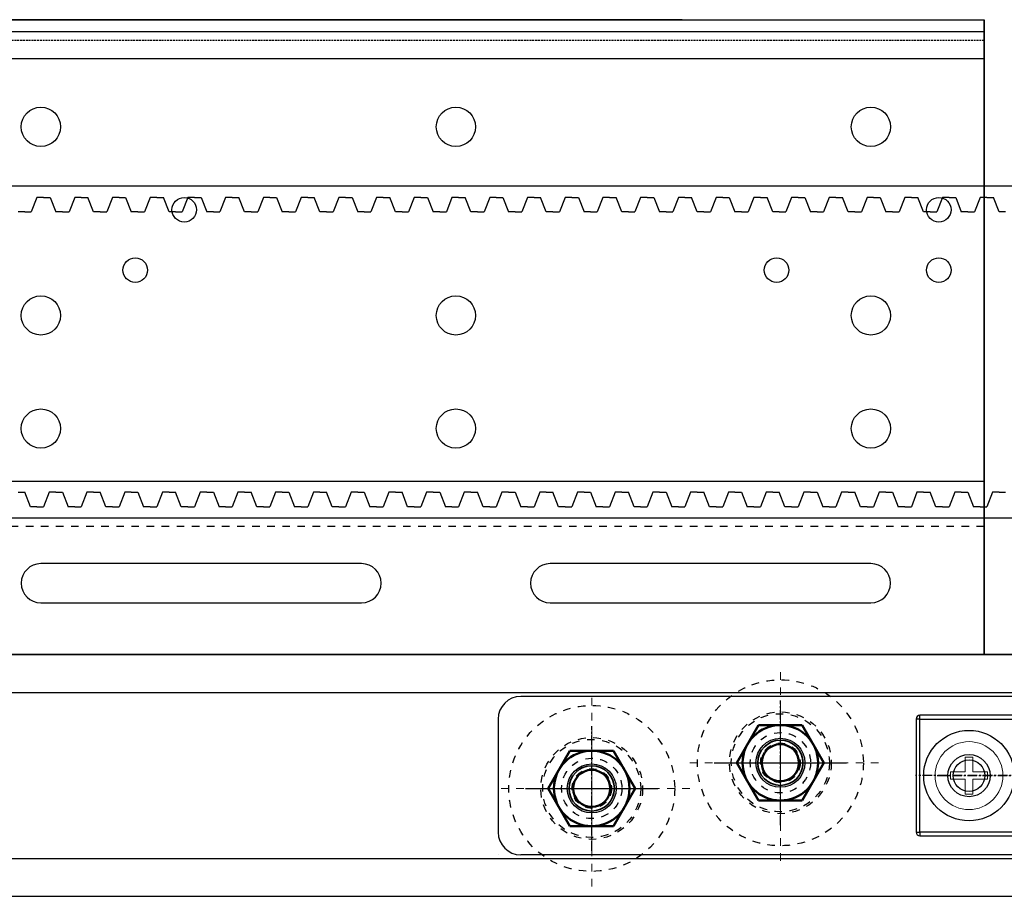
# Model space of a CAD drawing. Units: millimetres. Extents: x 617 to 3617, y 912 to 4067.
# Drawn here: x 2383 to 2514, y 1300 to 1416 of the extents above; entities that cross this region are included whole.
import ezdxf

# ---------------------------------------------------------------- set-up
doc = ezdxf.new("R2010")
doc.units = ezdxf.units.MM
for name, pattern in [('CENTER', [2, 1.25, -0.25, 0.25, -0.25]), ('DOT', [2, 1, -1]), ('HIDDEN', [0.375, 0.25, -0.125]), ('WACOM_LSTYLE_M1', [24, 12, 12]), ('WACOM_LSTYLE_M3', [2, 1, -1])]:
    doc.linetypes.add(name, pattern=pattern)
for name, color, linetype in [('000', 7, 'WACOM_LSTYLE_M1'), ('20', 7, 'Continuous'), ('CENTER', 1, 'CENTER'), ('ケース', 7, 'Continuous'), ('ベアリング', 7, 'Continuous'), ('図枠', 7, 'Continuous')]:
    doc.layers.add(name, color=color, linetype=linetype)
doc.layers.add('Visible', color=7, linetype='Continuous', lineweight=50)
doc.layers.add('Visible Narrow', color=2, linetype='Continuous', lineweight=35)

msp = doc.modelspace()

# ---------------------------------------------------------------- linework, layer by layer
at = {"linetype": 'ByBlock'}
for p, q in [((2471.011, 1416.0715), (2371.011, 1416.0715)), ((2511.011, 1416.0715), (2511.011, 1354.8715)), ((2511.011, 1331.8715), (2511.011, 1416.0715)), ((2511.011, 1416.0715), (2511.011, 1331.8715)), ((2598.8686, 1394.0139), (1662.8686, 1394.0139)), ((2385.4936, 1392.5139), (2384.7436, 1390.6039)), ((2386.3686, 1392.5139), (2385.4936, 1392.5139)), ((2386.3686, 1392.5139), (2387.2436, 1392.5139)), ((2387.2436, 1392.5139), (2387.9936, 1390.6039)), ((2390.4936, 1392.5139), (2389.7436, 1390.6039)), ((2391.3686, 1392.5139), (2390.4936, 1392.5139)), ((2391.3686, 1392.5139), (2392.2436, 1392.5139)), ((2392.9936, 1390.6039), (2392.2436, 1392.5139)), ((2395.4936, 1392.5139), (2394.7436, 1390.6039)), ((2396.3686, 1392.5139), (2395.4936, 1392.5139)), ((2396.3686, 1392.5139), (2397.2436, 1392.5139)), ((2397.2436, 1392.5139), (2397.9936, 1390.6039)), ((2400.4936, 1392.5139), (2399.7436, 1390.6039)), ((2401.3686, 1392.5139), (2400.4936, 1392.5139)), ((2401.3686, 1392.5139), (2402.2436, 1392.5139)), ((2402.9936, 1390.6039), (2402.2436, 1392.5139)), ((2405.4936, 1392.5139), (2404.7436, 1390.6039)), ((2406.3686, 1392.5139), (2405.4936, 1392.5139)), ((2406.3686, 1392.5139), (2407.2436, 1392.5139)), ((2407.2436, 1392.5139), (2407.9936, 1390.6039)), ((2410.4936, 1392.5139), (2409.7436, 1390.6039)), ((2411.3686, 1392.5139), (2410.4936, 1392.5139)), ((2411.3686, 1392.5139), (2412.2436, 1392.5139)), ((2412.9936, 1390.6039), (2412.2436, 1392.5139)), ((2415.4936, 1392.5139), (2414.7436, 1390.6039)), ((2416.3686, 1392.5139), (2415.4936, 1392.5139)), ((2416.3686, 1392.5139), (2417.2436, 1392.5139)), ((2417.2436, 1392.5139), (2417.9936, 1390.6039)), ((2420.4936, 1392.5139), (2419.7436, 1390.6039)), ((2421.3686, 1392.5139), (2420.4936, 1392.5139)), ((2421.3686, 1392.5139), (2422.2436, 1392.5139)), ((2422.9936, 1390.6039), (2422.2436, 1392.5139)), ((2425.4936, 1392.5139), (2424.7436, 1390.6039)), ((2426.3686, 1392.5139), (2425.4936, 1392.5139)), ((2426.3686, 1392.5139), (2427.2436, 1392.5139)), ((2427.2436, 1392.5139), (2427.9936, 1390.6039)), ((2430.4936, 1392.5139), (2429.7436, 1390.6039)), ((2431.3686, 1392.5139), (2430.4936, 1392.5139)), ((2431.3686, 1392.5139), (2432.2436, 1392.5139)), ((2432.9936, 1390.6039), (2432.2436, 1392.5139)), ((2435.4936, 1392.5139), (2434.7436, 1390.6039)), ((2436.3686, 1392.5139), (2435.4936, 1392.5139)), ((2436.3686, 1392.5139), (2437.2436, 1392.5139)), ((2437.2436, 1392.5139), (2437.9936, 1390.6039)), ((2440.4936, 1392.5139), (2439.7436, 1390.6039)), ((2441.3686, 1392.5139), (2440.4936, 1392.5139)), ((2441.3686, 1392.5139), (2442.2436, 1392.5139)), ((2442.9936, 1390.6039), (2442.2436, 1392.5139)), ((2445.4936, 1392.5139), (2444.7436, 1390.6039)), ((2446.3686, 1392.5139), (2445.4936, 1392.5139)), ((2446.3686, 1392.5139), (2447.2436, 1392.5139)), ((2447.2436, 1392.5139), (2447.9936, 1390.6039)), ((2450.4936, 1392.5139), (2449.7436, 1390.6039)), ((2451.3686, 1392.5139), (2450.4936, 1392.5139)), ((2451.3686, 1392.5139), (2452.2436, 1392.5139)), ((2452.9936, 1390.6039), (2452.2436, 1392.5139)), ((2455.4936, 1392.5139), (2454.7436, 1390.6039)), ((2456.3686, 1392.5139), (2455.4936, 1392.5139)), ((2456.3686, 1392.5139), (2457.2436, 1392.5139)), ((2457.2436, 1392.5139), (2457.9936, 1390.6039)), ((2460.4936, 1392.5139), (2459.7436, 1390.6039)), ((2461.3686, 1392.5139), (2460.4936, 1392.5139)), ((2461.3686, 1392.5139), (2462.2436, 1392.5139)), ((2462.9936, 1390.6039), (2462.2436, 1392.5139)), ((2465.4936, 1392.5139), (2464.7436, 1390.6039)), ((2466.3686, 1392.5139), (2465.4936, 1392.5139)), ((2466.3686, 1392.5139), (2467.2436, 1392.5139)), ((2467.2436, 1392.5139), (2467.9936, 1390.6039)), ((2470.4936, 1392.5139), (2469.7436, 1390.6039)), ((2471.3686, 1392.5139), (2470.4936, 1392.5139)), ((2471.3686, 1392.5139), (2472.2436, 1392.5139)), ((2472.9936, 1390.6039), (2472.2436, 1392.5139)), ((2475.4936, 1392.5139), (2474.7436, 1390.6039)), ((2476.3686, 1392.5139), (2475.4936, 1392.5139)), ((2476.3686, 1392.5139), (2477.2436, 1392.5139)), ((2477.2436, 1392.5139), (2477.9936, 1390.6039)), ((2480.4936, 1392.5139), (2479.7436, 1390.6039)), ((2481.3686, 1392.5139), (2480.4936, 1392.5139)), ((2481.3686, 1392.5139), (2482.2436, 1392.5139)), ((2482.9936, 1390.6039), (2482.2436, 1392.5139)), ((2485.4936, 1392.5139), (2484.7436, 1390.6039)), ((2486.3686, 1392.5139), (2485.4936, 1392.5139)), ((2486.3686, 1392.5139), (2487.2436, 1392.5139)), ((2487.2436, 1392.5139), (2487.9936, 1390.6039)), ((2490.4936, 1392.5139), (2489.7436, 1390.6039)), ((2491.3686, 1392.5139), (2490.4936, 1392.5139)), ((2491.3686, 1392.5139), (2492.2436, 1392.5139)), ((2492.9936, 1390.6039), (2492.2436, 1392.5139)), ((2495.4936, 1392.5139), (2494.7436, 1390.6039)), ((2496.3686, 1392.5139), (2495.4936, 1392.5139)), ((2496.3686, 1392.5139), (2497.2436, 1392.5139)), ((2497.2436, 1392.5139), (2497.9936, 1390.6039)), ((2500.4936, 1392.5139), (2499.7436, 1390.6039)), ((2501.3686, 1392.5139), (2500.4936, 1392.5139)), ((2501.3686, 1392.5139), (2502.2436, 1392.5139)), ((2502.9936, 1390.6039), (2502.2436, 1392.5139)), ((2505.4936, 1392.5139), (2504.7436, 1390.6039)), ((2506.3686, 1392.5139), (2505.4936, 1392.5139)), ((2506.3686, 1392.5139), (2507.2436, 1392.5139)), ((2507.2436, 1392.5139), (2507.9936, 1390.6039)), ((2510.4936, 1392.5139), (2509.7436, 1390.6039)), ((2511.3686, 1392.5139), (2510.4936, 1392.5139)), ((2511.3686, 1392.5139), (2512.2436, 1392.5139)), ((2512.9936, 1390.6039), (2512.2436, 1392.5139)), ((2383.8686, 1390.6039), (2382.9936, 1390.6039)), ((2383.8686, 1390.6039), (2384.7436, 1390.6039)), ((2388.8686, 1390.6039), (2387.9936, 1390.6039)), ((2388.8686, 1390.6039), (2389.7436, 1390.6039)), ((2393.8686, 1390.6039), (2392.9936, 1390.6039)), ((2393.8686, 1390.6039), (2394.7436, 1390.6039)), ((2398.8686, 1390.6039), (2397.9936, 1390.6039)), ((2398.8686, 1390.6039), (2399.7436, 1390.6039)), ((2403.8686, 1390.6039), (2402.9936, 1390.6039)), ((2403.8686, 1390.6039), (2404.7436, 1390.6039)), ((2408.8686, 1390.6039), (2407.9936, 1390.6039)), ((2408.8686, 1390.6039), (2409.7436, 1390.6039)), ((2413.8686, 1390.6039), (2412.9936, 1390.6039)), ((2413.8686, 1390.6039), (2414.7436, 1390.6039)), ((2418.8686, 1390.6039), (2417.9936, 1390.6039)), ((2418.8686, 1390.6039), (2419.7436, 1390.6039)), ((2423.8686, 1390.6039), (2422.9936, 1390.6039)), ((2423.8686, 1390.6039), (2424.7436, 1390.6039)), ((2428.8686, 1390.6039), (2427.9936, 1390.6039)), ((2428.8686, 1390.6039), (2429.7436, 1390.6039)), ((2433.8686, 1390.6039), (2432.9936, 1390.6039)), ((2433.8686, 1390.6039), (2434.7436, 1390.6039)), ((2438.8686, 1390.6039), (2437.9936, 1390.6039)), ((2438.8686, 1390.6039), (2439.7436, 1390.6039)), ((2443.8686, 1390.6039), (2442.9936, 1390.6039)), ((2443.8686, 1390.6039), (2444.7436, 1390.6039)), ((2448.8686, 1390.6039), (2447.9936, 1390.6039)), ((2448.8686, 1390.6039), (2449.7436, 1390.6039)), ((2453.8686, 1390.6039), (2452.9936, 1390.6039)), ((2453.8686, 1390.6039), (2454.7436, 1390.6039)), ((2458.8686, 1390.6039), (2457.9936, 1390.6039)), ((2458.8686, 1390.6039), (2459.7436, 1390.6039)), ((2463.8686, 1390.6039), (2462.9936, 1390.6039)), ((2463.8686, 1390.6039), (2464.7436, 1390.6039)), ((2468.8686, 1390.6039), (2467.9936, 1390.6039)), ((2468.8686, 1390.6039), (2469.7436, 1390.6039)), ((2473.8686, 1390.6039), (2472.9936, 1390.6039)), ((2473.8686, 1390.6039), (2474.7436, 1390.6039)), ((2478.8686, 1390.6039), (2477.9936, 1390.6039)), ((2478.8686, 1390.6039), (2479.7436, 1390.6039)), ((2483.8686, 1390.6039), (2482.9936, 1390.6039)), ((2483.8686, 1390.6039), (2484.7436, 1390.6039)), ((2488.8686, 1390.6039), (2487.9936, 1390.6039)), ((2488.8686, 1390.6039), (2489.7436, 1390.6039)), ((2493.8686, 1390.6039), (2492.9936, 1390.6039)), ((2493.8686, 1390.6039), (2494.7436, 1390.6039)), ((2498.8686, 1390.6039), (2497.9936, 1390.6039)), ((2498.8686, 1390.6039), (2499.7436, 1390.6039)), ((2503.8686, 1390.6039), (2502.9936, 1390.6039)), ((2503.8686, 1390.6039), (2504.7436, 1390.6039)), ((2508.8686, 1390.6039), (2507.9936, 1390.6039)), ((2508.8686, 1390.6039), (2509.7436, 1390.6039)), ((2513.8686, 1390.6039), (2512.9936, 1390.6039)), ((2511.011, 1354.8715), (2371.011, 1354.8715)), ((2382.9936, 1353.4239), (2383.8686, 1353.4239)), ((2384.6186, 1351.5139), (2383.8686, 1353.4239)), ((2387.1186, 1353.4239), (2386.3686, 1351.5139)), ((2387.9936, 1353.4239), (2387.1186, 1353.4239)), ((2387.9936, 1353.4239), (2388.8686, 1353.4239)), ((2388.8686, 1353.4239), (2389.6186, 1351.5139)), ((2392.1186, 1353.4239), (2391.3686, 1351.5139)), ((2392.9936, 1353.4239), (2392.1186, 1353.4239)), ((2392.9936, 1353.4239), (2393.8686, 1353.4239)), ((2394.6186, 1351.5139), (2393.8686, 1353.4239)), ((2397.1186, 1353.4239), (2396.3686, 1351.5139)), ((2397.9936, 1353.4239), (2397.1186, 1353.4239)), ((2397.9936, 1353.4239), (2398.8686, 1353.4239)), ((2398.8686, 1353.4239), (2399.6186, 1351.5139)), ((2402.1186, 1353.4239), (2401.3686, 1351.5139)), ((2402.9936, 1353.4239), (2402.1186, 1353.4239)), ((2402.9936, 1353.4239), (2403.8686, 1353.4239)), ((2404.6186, 1351.5139), (2403.8686, 1353.4239)), ((2407.1186, 1353.4239), (2406.3686, 1351.5139)), ((2407.9936, 1353.4239), (2407.1186, 1353.4239)), ((2407.9936, 1353.4239), (2408.8686, 1353.4239)), ((2408.8686, 1353.4239), (2409.6186, 1351.5139)), ((2412.1186, 1353.4239), (2411.3686, 1351.5139)), ((2412.9936, 1353.4239), (2412.1186, 1353.4239)), ((2412.9936, 1353.4239), (2413.8686, 1353.4239)), ((2414.6186, 1351.5139), (2413.8686, 1353.4239)), ((2417.1186, 1353.4239), (2416.3686, 1351.5139)), ((2417.9936, 1353.4239), (2417.1186, 1353.4239)), ((2417.9936, 1353.4239), (2418.8686, 1353.4239)), ((2418.8686, 1353.4239), (2419.6186, 1351.5139)), ((2422.1186, 1353.4239), (2421.3686, 1351.5139)), ((2422.9936, 1353.4239), (2422.1186, 1353.4239)), ((2422.9936, 1353.4239), (2423.8686, 1353.4239)), ((2424.6186, 1351.5139), (2423.8686, 1353.4239)), ((2427.1186, 1353.4239), (2426.3686, 1351.5139)), ((2427.9936, 1353.4239), (2427.1186, 1353.4239)), ((2427.9936, 1353.4239), (2428.8686, 1353.4239)), ((2428.8686, 1353.4239), (2429.6186, 1351.5139)), ((2432.1186, 1353.4239), (2431.3686, 1351.5139)), ((2432.9936, 1353.4239), (2432.1186, 1353.4239)), ((2432.9936, 1353.4239), (2433.8686, 1353.4239)), ((2434.6186, 1351.5139), (2433.8686, 1353.4239)), ((2437.1186, 1353.4239), (2436.3686, 1351.5139)), ((2437.9936, 1353.4239), (2437.1186, 1353.4239)), ((2437.9936, 1353.4239), (2438.8686, 1353.4239)), ((2438.8686, 1353.4239), (2439.6186, 1351.5139)), ((2442.1186, 1353.4239), (2441.3686, 1351.5139)), ((2442.9936, 1353.4239), (2442.1186, 1353.4239)), ((2442.9936, 1353.4239), (2443.8686, 1353.4239)), ((2444.6186, 1351.5139), (2443.8686, 1353.4239)), ((2447.1186, 1353.4239), (2446.3686, 1351.5139)), ((2447.9936, 1353.4239), (2447.1186, 1353.4239)), ((2447.9936, 1353.4239), (2448.8686, 1353.4239)), ((2448.8686, 1353.4239), (2449.6186, 1351.5139)), ((2452.1186, 1353.4239), (2451.3686, 1351.5139)), ((2452.9936, 1353.4239), (2452.1186, 1353.4239)), ((2452.9936, 1353.4239), (2453.8686, 1353.4239)), ((2454.6186, 1351.5139), (2453.8686, 1353.4239)), ((2457.1186, 1353.4239), (2456.3686, 1351.5139)), ((2457.9936, 1353.4239), (2457.1186, 1353.4239)), ((2457.9936, 1353.4239), (2458.8686, 1353.4239)), ((2458.8686, 1353.4239), (2459.6186, 1351.5139)), ((2462.1186, 1353.4239), (2461.3686, 1351.5139)), ((2462.9936, 1353.4239), (2462.1186, 1353.4239)), ((2462.9936, 1353.4239), (2463.8686, 1353.4239)), ((2464.6186, 1351.5139), (2463.8686, 1353.4239)), ((2467.1186, 1353.4239), (2466.3686, 1351.5139)), ((2467.9936, 1353.4239), (2467.1186, 1353.4239)), ((2467.9936, 1353.4239), (2468.8686, 1353.4239)), ((2468.8686, 1353.4239), (2469.6186, 1351.5139)), ((2472.1186, 1353.4239), (2471.3686, 1351.5139)), ((2472.9936, 1353.4239), (2472.1186, 1353.4239)), ((2472.9936, 1353.4239), (2473.8686, 1353.4239)), ((2474.6186, 1351.5139), (2473.8686, 1353.4239)), ((2477.1186, 1353.4239), (2476.3686, 1351.5139)), ((2477.9936, 1353.4239), (2477.1186, 1353.4239)), ((2477.9936, 1353.4239), (2478.8686, 1353.4239)), ((2478.8686, 1353.4239), (2479.6186, 1351.5139)), ((2482.1186, 1353.4239), (2481.3686, 1351.5139)), ((2482.9936, 1353.4239), (2482.1186, 1353.4239)), ((2482.9936, 1353.4239), (2483.8686, 1353.4239)), ((2484.6186, 1351.5139), (2483.8686, 1353.4239)), ((2487.1186, 1353.4239), (2486.3686, 1351.5139)), ((2487.9936, 1353.4239), (2487.1186, 1353.4239)), ((2487.9936, 1353.4239), (2488.8686, 1353.4239)), ((2488.8686, 1353.4239), (2489.6186, 1351.5139)), ((2492.1186, 1353.4239), (2491.3686, 1351.5139)), ((2492.9936, 1353.4239), (2492.1186, 1353.4239)), ((2492.9936, 1353.4239), (2493.8686, 1353.4239)), ((2494.6186, 1351.5139), (2493.8686, 1353.4239)), ((2497.1186, 1353.4239), (2496.3686, 1351.5139)), ((2497.9936, 1353.4239), (2497.1186, 1353.4239)), ((2497.9936, 1353.4239), (2498.8686, 1353.4239)), ((2498.8686, 1353.4239), (2499.6186, 1351.5139)), ((2502.1186, 1353.4239), (2501.3686, 1351.5139)), ((2502.9936, 1353.4239), (2502.1186, 1353.4239)), ((2502.9936, 1353.4239), (2503.8686, 1353.4239)), ((2504.6186, 1351.5139), (2503.8686, 1353.4239)), ((2507.1186, 1353.4239), (2506.3686, 1351.5139)), ((2507.9936, 1353.4239), (2507.1186, 1353.4239)), ((2507.9936, 1353.4239), (2508.8686, 1353.4239)), ((2508.8686, 1353.4239), (2509.6186, 1351.5139)), ((2512.1186, 1353.4239), (2511.3686, 1351.5139)), ((2512.9936, 1353.4239), (2512.1186, 1353.4239)), ((2512.9936, 1353.4239), (2513.8686, 1353.4239)), ((2385.4936, 1351.5139), (2384.6186, 1351.5139)), ((2385.4936, 1351.5139), (2386.3686, 1351.5139)), ((2390.4936, 1351.5139), (2389.6186, 1351.5139)), ((2390.4936, 1351.5139), (2391.3686, 1351.5139)), ((2395.4936, 1351.5139), (2394.6186, 1351.5139)), ((2395.4936, 1351.5139), (2396.3686, 1351.5139)), ((2400.4936, 1351.5139), (2399.6186, 1351.5139)), ((2400.4936, 1351.5139), (2401.3686, 1351.5139)), ((2405.4936, 1351.5139), (2404.6186, 1351.5139)), ((2405.4936, 1351.5139), (2406.3686, 1351.5139)), ((2410.4936, 1351.5139), (2409.6186, 1351.5139)), ((2410.4936, 1351.5139), (2411.3686, 1351.5139)), ((2415.4936, 1351.5139), (2414.6186, 1351.5139)), ((2415.4936, 1351.5139), (2416.3686, 1351.5139)), ((2420.4936, 1351.5139), (2419.6186, 1351.5139)), ((2420.4936, 1351.5139), (2421.3686, 1351.5139)), ((2425.4936, 1351.5139), (2424.6186, 1351.5139)), ((2425.4936, 1351.5139), (2426.3686, 1351.5139)), ((2430.4936, 1351.5139), (2429.6186, 1351.5139)), ((2430.4936, 1351.5139), (2431.3686, 1351.5139)), ((2435.4936, 1351.5139), (2434.6186, 1351.5139)), ((2435.4936, 1351.5139), (2436.3686, 1351.5139)), ((2440.4936, 1351.5139), (2439.6186, 1351.5139)), ((2440.4936, 1351.5139), (2441.3686, 1351.5139)), ((2445.4936, 1351.5139), (2444.6186, 1351.5139)), ((2445.4936, 1351.5139), (2446.3686, 1351.5139)), ((2450.4936, 1351.5139), (2449.6186, 1351.5139)), ((2450.4936, 1351.5139), (2451.3686, 1351.5139)), ((2455.4936, 1351.5139), (2454.6186, 1351.5139)), ((2455.4936, 1351.5139), (2456.3686, 1351.5139)), ((2460.4936, 1351.5139), (2459.6186, 1351.5139)), ((2460.4936, 1351.5139), (2461.3686, 1351.5139)), ((2465.4936, 1351.5139), (2464.6186, 1351.5139)), ((2465.4936, 1351.5139), (2466.3686, 1351.5139)), ((2470.4936, 1351.5139), (2469.6186, 1351.5139)), ((2470.4936, 1351.5139), (2471.3686, 1351.5139)), ((2475.4936, 1351.5139), (2474.6186, 1351.5139)), ((2475.4936, 1351.5139), (2476.3686, 1351.5139)), ((2480.4936, 1351.5139), (2479.6186, 1351.5139)), ((2480.4936, 1351.5139), (2481.3686, 1351.5139)), ((2485.4936, 1351.5139), (2484.6186, 1351.5139)), ((2485.4936, 1351.5139), (2486.3686, 1351.5139)), ((2490.4936, 1351.5139), (2489.6186, 1351.5139)), ((2490.4936, 1351.5139), (2491.3686, 1351.5139)), ((2495.4936, 1351.5139), (2494.6186, 1351.5139)), ((2495.4936, 1351.5139), (2496.3686, 1351.5139)), ((2500.4936, 1351.5139), (2499.6186, 1351.5139)), ((2500.4936, 1351.5139), (2501.3686, 1351.5139)), ((2505.4936, 1351.5139), (2504.6186, 1351.5139)), ((2505.4936, 1351.5139), (2506.3686, 1351.5139)), ((2510.4936, 1351.5139), (2509.6186, 1351.5139)), ((2510.4936, 1351.5139), (2511.3686, 1351.5139)), ((2616.011, 1350.0139), (1662.8686, 1350.0139)), ((2511.011, 1331.8715), (2511.011, 1348.8715)), ((1816.0236, 1331.8715), (2615.8645, 1332.018)), ((2471.011, 1331.8715), (2321.011, 1331.8715)), ((2511.011, 1331.8715), (2371.011, 1331.8715)), ((2511.0236, 1331.8715), (2371.0236, 1331.8715)), ((2422.011, 1331.8715), (2421.011, 1331.8715)), ((2511.0236, 1331.8715), (2511.0136, 1331.8715)), ((2616.0236, 1331.8715), (2511.0236, 1331.8715)), ((1816.011, 1326.8715), (2616.011, 1326.8715)), ((2521.611, 1326.3715), (2449.611, 1326.3715)), ((2446.611, 1305.3715), (2446.611, 1305.3715)), ((2521.611, 1305.3715), (2449.611, 1305.3715)), ((1816.011, 1304.8715), (2616.011, 1304.8715)), ((1816.011, 1299.8715), (2616.011, 1299.8715))]:
    msp.add_line(p, q, dxfattribs=at)
at = {"linetype": 'WACOM_LSTYLE_M3'}
msp.add_line((2511.011, 1348.8715), (2371.011, 1348.8715), dxfattribs=at)
at = {"color": 7, "linetype": 'CENTER'}
for p, q in [((2484.011, 1309.3215), (2484.011, 1325.8215)), ((2459.011, 1305.9215), (2459.011, 1322.4215)), ((2478.3452, 1317.5715), (2491.1031, 1317.5715)), ((2592.111, 1315.8715), (2501.911, 1315.8715)), ((2504.811, 1315.8715), (2521.311, 1315.8715)), ((2450.761, 1314.1715), (2467.261, 1314.1715))]:
    msp.add_line(p, q, dxfattribs=at)
at = {"color": 7, "linetype": 'Continuous'}
for p, q in [((2502.011, 1323.3715), (2502.011, 1308.3715)), ((2502.511, 1323.3715), (2502.011, 1323.3715)), ((2502.511, 1323.3715), (2502.511, 1323.8715)), ((2525.511, 1323.8715), (2502.511, 1323.8715)), ((2502.511, 1308.3715), (2502.511, 1323.3715)), ((2502.511, 1323.3715), (2525.511, 1323.3715)), ((2502.011, 1308.3715), (2502.511, 1308.3715)), ((2591.511, 1308.3715), (2502.511, 1308.3715)), ((2502.511, 1308.3715), (2502.511, 1307.8715)), ((2502.511, 1307.8715), (2591.511, 1307.8715))]:
    msp.add_line(p, q, dxfattribs=at)
at = {"color": 7, "linetype": 'Continuous', "lineweight": 15}
for p, q in [((2508.521, 1316.3615), (2508.521, 1318.3215)), ((2508.521, 1318.3215), (2509.501, 1318.3215)), ((2509.501, 1318.3215), (2509.501, 1316.3615)), ((2506.561, 1315.3815), (2506.561, 1316.3615)), ((2506.561, 1316.3615), (2508.521, 1316.3615)), ((2508.521, 1315.3815), (2506.561, 1315.3815)), ((2508.521, 1313.4215), (2508.521, 1315.3815)), ((2509.501, 1316.3615), (2511.461, 1316.3615)), ((2509.501, 1315.3815), (2509.501, 1313.4215)), ((2511.461, 1315.3815), (2509.501, 1315.3815)), ((2511.461, 1316.3615), (2511.461, 1315.3815)), ((2509.501, 1313.4215), (2508.521, 1313.4215))]:
    msp.add_line(p, q, dxfattribs=at)
at = {"color": 7, "linetype": 'Continuous'}
for centre, radius in [((2484.011, 1317.5715), 3.25), ((2509.011, 1315.8715), 2.1), ((2459.011, 1314.1715), 3.25)]:
    msp.add_circle(centre, radius, dxfattribs=at)
at = {"color": 7, "linetype": 'Continuous', "lineweight": 15}
msp.add_circle((2509.011, 1315.8715), 4.5, dxfattribs=at)
at = {"linetype": 'ByBlock'}
msp.add_circle((2509.011, 1315.8715), 2.8, dxfattribs=at)
msp.add_arc((2449.611, 1323.3715), 3, 90, 180, dxfattribs=at)
at = {"color": 7, "linetype": 'Continuous'}
for centre, start, end in [((2502.511, 1323.3715), 90, 180), ((2502.511, 1308.3715), 180, 270)]:
    msp.add_arc(centre, 0.5, start, end, dxfattribs=at)
at = {"layer": '000', "color": 0, "linetype": 'DOT'}
for centre, radius in [((2484.011, 1317.5715), 6.5), ((2459.011, 1314.1715), 6.5), ((2484.011, 1317.5715), 4), ((2459.011, 1314.1715), 4)]:
    msp.add_circle(centre, radius, dxfattribs=at)
at = {"layer": '000', "color": 0, "linetype": 'ByBlock'}
msp.add_circle((2509.011, 1315.8715), 6, dxfattribs=at)
at = {"layer": '20', "color": 0, "linetype": 'Continuous'}
for p, q in [((2371.011, 1416.0715), (2511.011, 1416.0715)), ((2511.011, 1416.0715), (2511.011, 1331.8715)), ((2511.011, 1414.4715), (2371.011, 1414.4715)), ((2511.011, 1410.8715), (2371.011, 1410.8715)), ((2428.511, 1343.9715), (2386.011, 1343.9715)), ((2496.011, 1343.9715), (2453.511, 1343.9715)), ((2386.011, 1338.7715), (2428.511, 1338.7715)), ((2453.511, 1338.7715), (2496.011, 1338.7715)), ((2562.011, 1331.8715), (2422.011, 1331.8715))]:
    msp.add_line(p, q, dxfattribs=at)
at = {"layer": '20', "color": 0, "linetype": 'HIDDEN'}
msp.add_line((2511.011, 1413.3215), (2371.011, 1413.3215), dxfattribs=at)
at = {"layer": '20', "color": 0, "linetype": 'Continuous'}
for centre, radius in [((2386.011, 1401.8715), 2.6), ((2441.011, 1401.8715), 2.6), ((2496.011, 1401.8715), 2.6), ((2405.011, 1390.8715), 1.625), ((2505.011, 1390.8715), 1.625), ((2398.511, 1382.8715), 1.625), ((2483.511, 1382.8715), 1.625), ((2505.011, 1382.8715), 1.625), ((2386.011, 1376.8715), 2.6), ((2441.011, 1376.8715), 2.6), ((2496.011, 1376.8715), 2.6), ((2386.011, 1361.8715), 2.6), ((2441.011, 1361.8715), 2.6), ((2496.011, 1361.8715), 2.6)]:
    msp.add_circle(centre, radius, dxfattribs=at)
for centre, start, end in [((2386.011, 1341.3715), 90, 270), ((2428.511, 1341.3715), 270, 90), ((2453.511, 1341.3715), 90, 270), ((2496.011, 1341.3715), 270, 90)]:
    msp.add_arc(centre, 2.6, start, end, dxfattribs=at)
at = {"layer": 'CENTER', "linetype": 'ByBlock'}
for p, q in [((2475.2375, 1317.5715), (2492.7845, 1317.5715)), ((2450.2375, 1314.1715), (2467.7845, 1314.1715))]:
    msp.add_line(p, q, dxfattribs=at)
at = {"layer": 'Visible', "linetype": 'ByBlock'}
for p, q in [((2478.2375, 1317.5715), (2481.1242, 1322.5715)), ((2481.1242, 1322.5715), (2486.8977, 1322.5715)), ((2486.8977, 1322.5715), (2489.7845, 1317.5715)), ((2453.2375, 1314.1715), (2456.1242, 1319.1715)), ((2456.1242, 1319.1715), (2461.8977, 1319.1715)), ((2461.8977, 1319.1715), (2464.7845, 1314.1715)), ((2481.1242, 1312.5715), (2478.2375, 1317.5715)), ((2489.7845, 1317.5715), (2486.8977, 1312.5715)), ((2456.1242, 1309.1715), (2453.2375, 1314.1715)), ((2464.7845, 1314.1715), (2461.8977, 1309.1715)), ((2486.8977, 1312.5715), (2481.1242, 1312.5715)), ((2461.8977, 1309.1715), (2456.1242, 1309.1715))]:
    msp.add_line(p, q, dxfattribs=at)
for centre, radius in [((2484.011, 1317.5715), 5), ((2484.011, 1317.5715), 2.4587), ((2459.011, 1314.1715), 5), ((2459.011, 1314.1715), 2.4587)]:
    msp.add_circle(centre, radius, dxfattribs=at)
at = {"layer": 'Visible Narrow', "linetype": 'ByBlock'}
for centre in [(2484.011, 1317.5715), (2459.011, 1314.1715)]:
    msp.add_circle(centre, 3, dxfattribs=at)
at = {"layer": 'ケース', "linetype": 'DOT', "lineweight": 30}
for centre, radius in [((2484.011, 1317.5715), 2.6195), ((2484.011, 1317.5715), 2.4469), ((2459.011, 1314.1715), 2.6195), ((2459.011, 1314.1715), 2.4469)]:
    msp.add_circle(centre, radius, dxfattribs=at)
at = {"layer": 'ベアリング', "color": 253, "linetype": 'DOT', "lineweight": 9}
for p, q in [((2484.011, 1304.5715), (2484.011, 1330.5715)), ((2459.011, 1301.1715), (2459.011, 1327.1715)), ((2497.011, 1317.5715), (2471.011, 1317.5715)), ((2472.011, 1314.1715), (2446.011, 1314.1715))]:
    msp.add_line(p, q, dxfattribs=at)
at = {"layer": 'ベアリング', "linetype": 'DOT', "lineweight": 30}
for centre, radius in [((2484.011, 1317.5715), 11), ((2459.011, 1314.1715), 11), ((2484.011, 1317.5715), 6.75), ((2459.011, 1314.1715), 6.75), ((2484.011, 1317.5715), 3), ((2459.011, 1314.1715), 3)]:
    msp.add_circle(centre, radius, dxfattribs=at)
at = {"layer": '図枠', "color": 3, "linetype": 'WACOM_LSTYLE_M1', "lineweight": 100}
for p, q in [((2449.611, 1326.3715), (2449.611, 1326.3715)), ((2446.611, 1323.3715), (2446.611, 1323.3715)), ((2446.611, 1323.3715), (2446.611, 1323.3715)), ((2446.611, 1308.3715), (2446.611, 1308.3715)), ((2449.611, 1305.3715), (2449.611, 1305.3715))]:
    msp.add_line(p, q, dxfattribs=at)
at = {"layer": '図枠', "linetype": 'WACOM_LSTYLE_M1'}
msp.add_line((2446.611, 1323.3715), (2446.611, 1308.3715), dxfattribs=at)
msp.add_arc((2449.611, 1308.3715), 3, 180, 270, dxfattribs=at)

doc.saveas('drawing.dxf')
